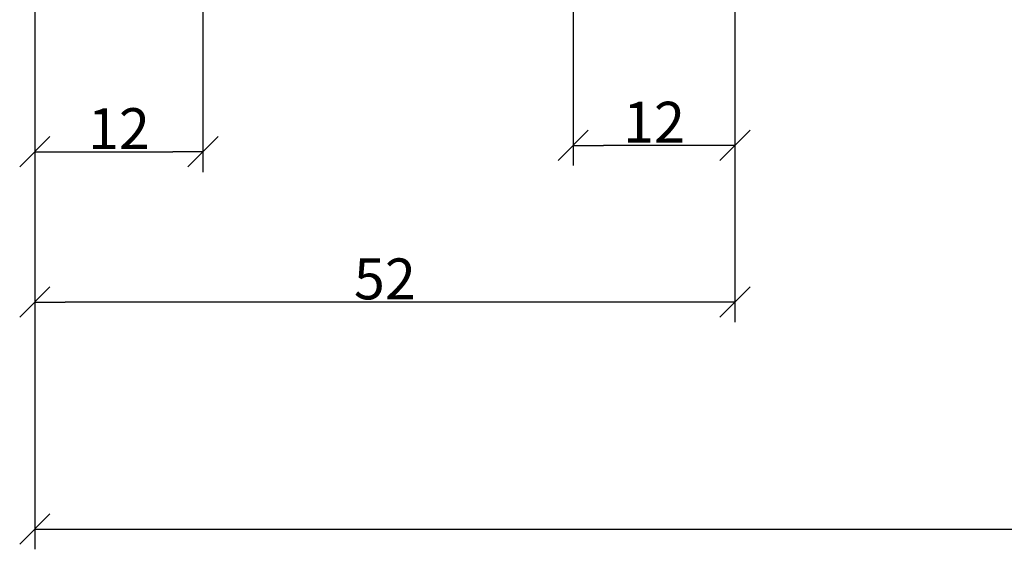
# Model space of a CAD drawing. Extents: x -152 to 248, y -152 to 151.
# Drawn here: x -112 to -39, y -44 to -3 of the extents above; entities that cross this region are included whole.
import ezdxf

# ---------------------------------------------------------------- set-up
doc = ezdxf.new("R2010")
doc.units = 0
doc.header["$LTSCALE"] = 5.08
doc.header["$PDMODE"] = 1
doc.header["$PDSIZE"] = -2
doc.layers.get('0').update_dxf_attribs({"linetype": 'CONTINUOUS'})
doc.layers.get('DEFPOINTS').update_dxf_attribs({"linetype": 'CONTINUOUS'})
doc.layers.add('DIMENSION', color=7, linetype='CONTINUOUS')
doc.styles.add('AVANT_GARDE', font='Avant Garde')
doc.styles.add('VERDANA', font='verdana.ttf')
doc.dimstyles.new('TRIVA', dxfattribs={"dimtxt": 3.075781, "dimasz": 2.244824, "dimexe": 1.5, "dimexo": 1, "dimgap": 0.2, "dimtad": 1, "dimdec": 0, "dimtxsty": 'VERDANA', "dimblk": 'VW_SLASH', "dimblk1": 'VW_SLASH', "dimblk2": 'VW_SLASH', "dimcen": 0, "dimdle": 0.5, "dimazin": 3, "dimtfac": 0.8, "dimtdec": 0, "dimtix": 1, "dimtmove": 0, "dimatfit": 3, "dimtolj": 1})

# ---------------------------------------------------------------- blocks, each defined once
blk = doc.blocks.new('VW_SLASH')
at = {"color": 0, "linetype": 'BYBLOCK'}
blk.add_line((0, 0), (-1, 0), dxfattribs=at)
at = {"color": 0, "linetype": 'CONTINUOUS', "flags": 128}
blk.add_lwpolyline([(0.5, 0.5), (-0.5, -0.5)], dxfattribs=at)
blk = doc.blocks.new('*D8')
at = {"layer": 'DEFPOINTS', "color": 0}
for p in [(-110.479, 28), (202.519, 28), (202.519, -44)]:
    blk.add_point(p, dxfattribs=at)
at = {"layer": 'DIMENSION', "color": 0}
for p, q in [((-110.479, 27), (-110.479, -42.739)), ((202.519, 27), (202.519, -42.739)), ((-108.234, -41.239), (200.274, -41.239))]:
    blk.add_line(p, q, dxfattribs=at)
at = {"layer": 'DIMENSION', "color": 0, "xscale": 2.24482421875, "yscale": 2.24482421875, "zscale": 2.24482421875, "rotation": 180}
blk.add_blockref('VW_SLASH', (-110.479, -41.239), dxfattribs=at)
at = {"layer": 'DIMENSION', "color": 0, "xscale": 2.24482421875, "yscale": 2.24482421875, "zscale": 2.24482421875}
blk.add_blockref('VW_SLASH', (202.519, -41.239), dxfattribs=at)
at = {"layer": 'DIMENSION', "color": 0, "insert": (46.02, -39.436), "char_height": 3.0758, "attachment_point": 5, "style": 'VERDANA'}
blk.add_mtext('\\A1;915', dxfattribs=at)
blk = doc.blocks.new('*D15')
at = {"layer": 'DEFPOINTS', "color": 0}
for p in [(-58.538, -8.025), (-110.479, -18), (-110.479, -24.414)]:
    blk.add_point(p, dxfattribs=at)
at = {"layer": 'DIMENSION', "color": 0}
for p, q in [((-58.538, -9.025), (-58.538, -25.914)), ((-110.479, -19), (-110.479, -25.914)), ((-60.783, -24.414), (-108.234, -24.414))]:
    blk.add_line(p, q, dxfattribs=at)
at = {"layer": 'DIMENSION', "color": 0, "xscale": 2.24482421875, "yscale": 2.24482421875, "zscale": 2.24482421875, "rotation": 180}
blk.add_blockref('VW_SLASH', (-110.479, -24.414), dxfattribs=at)
at = {"layer": 'DIMENSION', "color": 0, "xscale": 2.24482421875, "yscale": 2.24482421875, "zscale": 2.24482421875}
blk.add_blockref('VW_SLASH', (-58.538, -24.414), dxfattribs=at)
at = {"layer": 'DIMENSION', "color": 0, "insert": (-84.509, -22.698), "char_height": 3.0317, "attachment_point": 5, "style": 'AVANT_GARDE'}
blk.add_mtext('\\A1;52', dxfattribs=at)
blk = doc.blocks.new('*D24')
at = {"layer": 'DEFPOINTS', "color": 0}
for p in [(-70.538, 4.955), (-58.538, 1.055), (-70.538, -12.8)]:
    blk.add_point(p, dxfattribs=at)
at = {"layer": 'DIMENSION', "color": 0}
for p, q in [((-70.538, 3.955), (-70.538, -14.3)), ((-58.538, 0.055), (-58.538, -14.3)), ((-60.783, -12.8), (-68.293, -12.8))]:
    blk.add_line(p, q, dxfattribs=at)
at = {"layer": 'DIMENSION', "color": 0, "xscale": 2.24482421875, "yscale": 2.24482421875, "zscale": 2.24482421875, "rotation": 180}
blk.add_blockref('VW_SLASH', (-70.538, -12.8), dxfattribs=at)
at = {"layer": 'DIMENSION', "color": 0, "xscale": 2.24482421875, "yscale": 2.24482421875, "zscale": 2.24482421875}
blk.add_blockref('VW_SLASH', (-58.538, -12.8), dxfattribs=at)
at = {"layer": 'DIMENSION', "color": 0, "insert": (-64.538, -11.084), "char_height": 3.0317, "attachment_point": 5, "style": 'AVANT_GARDE'}
blk.add_mtext('\\A1;12', dxfattribs=at)
blk = doc.blocks.new('*D26')
at = {"layer": 'DEFPOINTS', "color": 0}
for p in [(-98.004, 13.228), (-110.479, -8.38), (-98.004, -13.275)]:
    blk.add_point(p, dxfattribs=at)
at = {"layer": 'DIMENSION', "color": 0}
for p, q in [((-98.004, 12.228), (-98.004, -14.775)), ((-110.479, -9.38), (-110.479, -14.775)), ((-108.234, -13.275), (-100.249, -13.275))]:
    blk.add_line(p, q, dxfattribs=at)
at = {"layer": 'DIMENSION', "color": 0, "xscale": 2.24482421875, "yscale": 2.24482421875, "zscale": 2.24482421875, "rotation": 180}
blk.add_blockref('VW_SLASH', (-110.479, -13.275), dxfattribs=at)
at = {"layer": 'DIMENSION', "color": 0, "xscale": 2.24482421875, "yscale": 2.24482421875, "zscale": 2.24482421875}
blk.add_blockref('VW_SLASH', (-98.004, -13.275), dxfattribs=at)
at = {"layer": 'DIMENSION', "color": 0, "insert": (-104.241, -11.559), "char_height": 3.0317, "attachment_point": 5, "style": 'AVANT_GARDE'}
blk.add_mtext('\\A1;12', dxfattribs=at)

msp = doc.modelspace()

# ---------------------------------------------------------------- dimensions: what is measured, and where the dimension line sits
at = {"layer": 'DIMENSION', "color": 3}
dim = msp.add_linear_dim(base=(202.519, -41.239), p1=(-110.479, 28), p2=(202.519, 28), text='915', dimstyle='TRIVA', override={"dimgap": 0.2, "dimpost": '<>', "dimtxsty": 'VERDANA'}, dxfattribs=at)
dim.commit()
dim.dimension.update_dxf_attribs({"geometry": '*D8', "text_midpoint": (46.02, -41.239), "dimtype": 160})
for base, p1, p2, override, picture, middle in [((-98.004, -13.275), (-110.479, -8.38), (-98.004, 13.228), {"dimtxt": 3.031689, "dimpost": '<>', "dimtxsty": 'AVANT_GARDE'}, '*D26', (-104.241, -11.559)), ((-70.538, -12.8), (-58.538, 1.055), (-70.538, 4.955), {"dimtxt": 3.031686, "dimpost": '<>', "dimtxsty": 'AVANT_GARDE'}, '*D24', (-64.538, -11.084)), ((-110.479, -24.414), (-58.538, -8.025), (-110.479, -18), {"dimtxt": 3.031684, "dimpost": '<>', "dimtxsty": 'AVANT_GARDE'}, '*D15', (-84.509, -22.698))]:
    dim = msp.add_linear_dim(base=base, p1=p1, p2=p2, dimstyle='TRIVA', override=override, dxfattribs=at)
    dim.commit()
    dim.dimension.update_dxf_attribs({"geometry": picture, "text_midpoint": middle})

doc.saveas('drawing.dxf')
